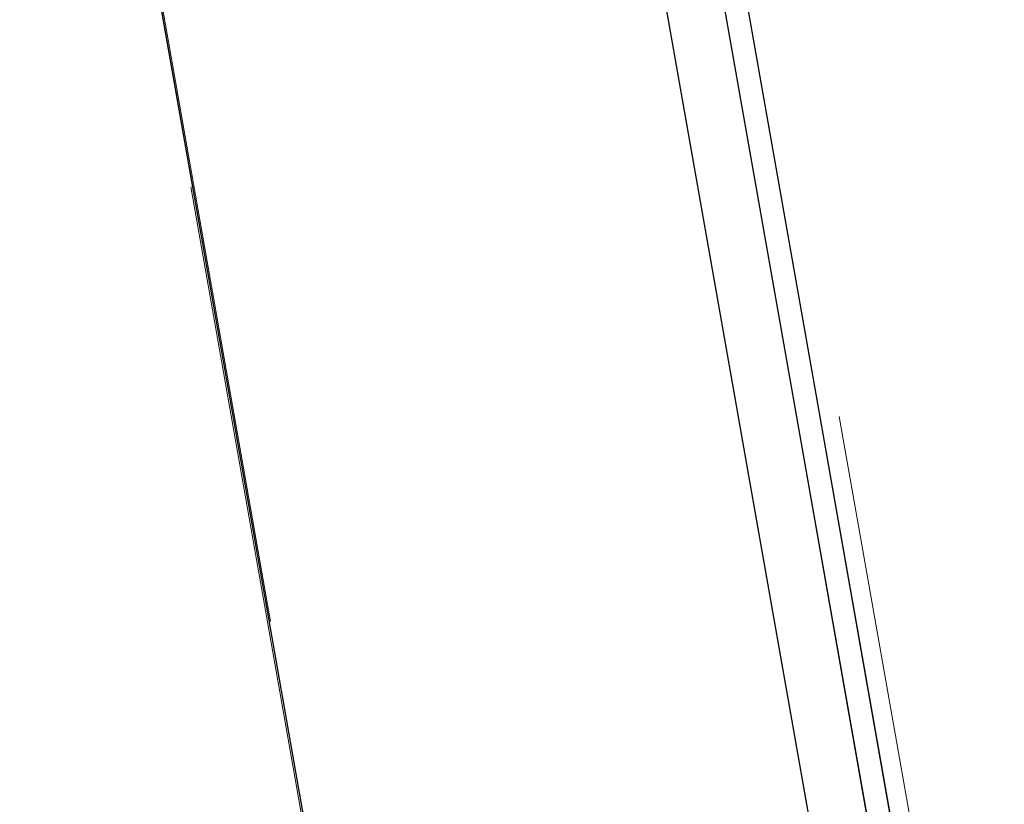
# Model space of a CAD drawing. Units: inches. Extents: x 0.5 to 17.3, y 0.1 to 10.6.
# Drawn here: x 1.1 to 1.3, y 6.5 to 6.6 of the extents above; entities that cross this region are included whole.
import ezdxf

# ---------------------------------------------------------------- set-up
doc = ezdxf.new("R2010")
doc.units = ezdxf.units.IN
doc.header["$MEASUREMENT"] = 0
doc.linetypes.add('PHANTOM', pattern=[0.49999999999999994, 0.25, -0.05, 0.05, -0.05, 0.05, -0.05])
doc.layers.add('FORMAT', color=7, linetype='Continuous')
doc.styles.add('SLDTEXTSTYLE0', font='TXT', dxfattribs={"width": 0.7})
doc.dimstyles.new('SLDDIMSTYLE3', dxfattribs={"dimtxt": 0.08089192708333333, "dimasz": 0.09375000000000001, "dimexe": 0, "dimexo": 0.0625, "dimgap": 0.02022298177083333, "dimtad": 0, "dimlfac": 16, "dimrnd": 1e-09, "dimzin": 12, "dimdsep": 46, "dimtxsty": 'SLDTEXTSTYLE0', "dimsah": 1, "dimcen": 0.09, "dimadec": 0, "dimazin": 3, "dimtfac": 1, "dimtofl": 0, "dimtmove": 0, "dimatfit": 3, "dimfxl": 0, "dimfrac": 2, "dimtolj": 1, "dimtzin": 12, "dimarcsym": 0})

# ---------------------------------------------------------------- blocks, each defined once
blk = doc.blocks.new('_D_4')
at = {"layer": 'FORMAT'}
for p, q in [((3.275979254489503, 9.558022195951892), (0.6592986991738172, 9.558022195951892)), ((0.7842986991738172, 9.558022195951892), (0.7842986991738172, 7.780710077838008)), ((0.7842986991738146, 7.685791490194618), (0.7842986991738145, 7.710965102720231)), ((0.7842986991738145, 7.710965102720231), (0.9128480816603783, 7.710965102720232)), ((0.9128480816603783, 7.710965102720232), (0.9128480816603786, 7.685791490194619)), ((0.7842986991738189, 7.058168000554727), (0.784298699173819, 7.032994388029114)), ((0.912848081660383, 7.032994388029115), (0.9128480816603829, 7.058168000554729)), ((0.784298699173819, 7.032994388029114), (0.912848081660383, 7.032994388029115)), ((0.7842986991738174, 5.185937258131212), (0.7842986991738172, 6.963249376245099)), ((1.441893136347491, 5.185937258131212), (0.6592986991738173, 5.185937258131212))]:
    blk.add_line(p, q, dxfattribs=at)
for points in [[(0.7842986991738172, 9.558022195951892), (0.7686736991738172, 9.464272195951892), (0.7999236991738172, 9.464272195951892)], [(0.7842986991738174, 5.185937258131212), (0.7999236991738174, 5.279687258131212), (0.7686736991738174, 5.279687258131212)]]:
    blk.add_solid(points, dxfattribs=at)
at = {"layer": 'FORMAT', "char_height": 0.08333333333333333, "attachment_point": 1, "rotation": 90.00000000000041, "style": 'SLDTEXTSTYLE0'}
for s, insert in [('1776.82mm', (0.8054257700127192, 7.058168000554727)), ('69.95in', (0.6600939822312658, 7.173908755174319))]:
    blk.add_mtext(s, dxfattribs=dict(at, insert=insert))

msp = doc.modelspace()

# ---------------------------------------------------------------- linework, layer by layer
at = {"color": 8, "linetype": 'PHANTOM', "lineweight": 18}
for p, q in [((1.125749125608054, 7.275616065319688), (1.429693953184583, 5.551859290517987)), ((1.167052324337004, 6.337692809241021), (1.095893173094871, 6.74125640997998)), ((1.096519419981234, 6.741366834202631), (1.167678571223367, 6.33780323346367))]:
    msp.add_line(p, q, dxfattribs=at)
at = {"color": 7, "linetype": 'PHANTOM', "lineweight": 18}
for p, q in [((1.125749125608054, 7.275616065319688), (1.429693953184583, 5.551859290517987)), ((1.125749125608054, 7.275616065319688), (1.429693953184583, 5.551859290517987)), ((1.196639186122523, 6.7566035284935), (1.267078108904555, 6.357124546326286)), ((1.196639186122523, 6.7566035284935), (1.267078108904555, 6.357124546326286)), ((1.167052324337004, 6.337692809241021), (1.095893173094871, 6.74125640997998)), ((1.167052324337004, 6.337692809241021), (1.095893173094871, 6.74125640997998)), ((1.096206296538052, 6.741311622091304), (1.167365447780186, 6.337748021352344)), ((1.096206296538052, 6.741311622091304), (1.167365447780186, 6.337748021352344)), ((1.096519419981234, 6.741366834202631), (1.167678571223367, 6.33780323346367)), ((1.096519419981234, 6.741366834202631), (1.167678571223367, 6.33780323346367)), ((1.229744341547276, 6.636340453996812), (1.28279435331939, 6.3354788867031)), ((1.229744341547276, 6.636340453996812), (1.28279435331939, 6.3354788867031)), ((1.234346419888509, 6.637235007407457), (1.425727442981904, 5.551859290517987)), ((1.234346419888509, 6.637235007407457), (1.425727442981904, 5.551859290517987))]:
    msp.add_line(p, q, dxfattribs=at)
at = {"color": 7, "linetype": 'Continuous', "lineweight": 25}
for p, q in [((1.196639186122523, 6.7566035284935), (1.267078108904555, 6.357124546326286)), ((1.096206296538052, 6.741311622091304), (1.167365447780186, 6.337748021352344)), ((1.229744341547276, 6.636340453996812), (1.28279435331939, 6.3354788867031)), ((1.234346419888509, 6.637235007407457), (1.425727442981904, 5.551859290517987))]:
    msp.add_line(p, q, dxfattribs=at)

# ---------------------------------------------------------------- dimensions: what is measured, and where the dimension line sits
at = {"layer": 'FORMAT'}
dim = msp.add_linear_dim(base=(0.7842986991738168, 5.185937258131212), p1=(3.325979254489503, 9.558022195951892), p2=(1.491893136347491, 5.185937258131212), angle=90.0000000000002, dimstyle='SLDDIMSTYLE3', dxfattribs=at)
dim.commit()
dim.dimension.update_dxf_attribs({"geometry": '_D_4', "text_midpoint": (0.7842986991738167, 7.371979727041552), "dimtype": 160})

doc.saveas('drawing.dxf')
